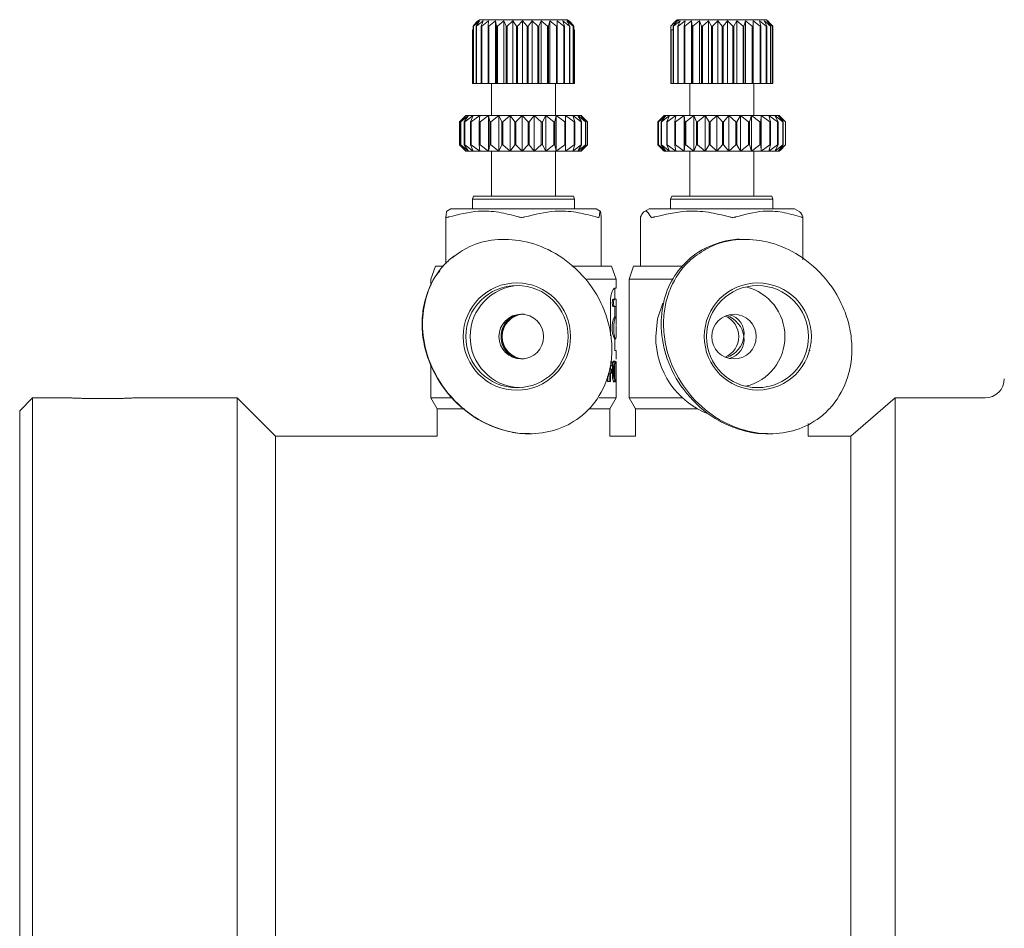
# Model space of a CAD drawing. Units: millimetres. Extents: x 0 to 512, y -1 to 558.
# Drawn here: x 218 to 249, y 232 to 260 of the extents above; entities that cross this region are included whole.
import ezdxf

# ---------------------------------------------------------------- set-up
doc = ezdxf.new("R2010")
doc.units = ezdxf.units.MM

msp = doc.modelspace()

# ---------------------------------------------------------------- linework, layer by layer
at = {"color": 7, "linetype": 'Continuous', "lineweight": 15}
for p, q in [((232.735137, 259.966632), (232.546487, 259.80794)), ((232.633559, 259.80794), (232.735137, 259.966632)), ((232.851415, 259.966632), (232.645769, 259.80794)), ((232.734464, 260.00794), (232.665252, 259.94794)), ((232.734464, 260.00794), (235.485046, 260.00794)), ((232.791279, 259.80794), (232.851415, 259.966632)), ((233.022947, 259.966632), (232.809292, 259.80794)), ((233.006882, 259.80794), (233.022947, 259.966632)), ((233.242235, 259.966632), (233.029909, 259.80794)), ((233.270942, 259.80794), (233.242235, 259.966632)), ((233.242235, 258.00794), (233.242235, 259.966632)), ((233.499696, 259.966632), (233.297978, 259.80794)), ((233.571921, 259.80794), (233.499696, 259.966632)), ((233.499696, 258.00794), (233.499696, 259.966632)), ((233.784078, 259.966632), (233.601784, 259.80794)), ((233.896664, 259.80794), (233.784078, 259.966632)), ((233.784078, 258.00794), (233.784078, 259.966632)), ((234.08295, 259.966632), (233.928048, 259.80794)), ((234.230978, 259.80794), (234.08295, 259.966632)), ((234.08295, 258.00794), (234.08295, 259.966632)), ((234.383253, 259.966632), (234.262512, 259.80794)), ((234.560251, 259.80794), (234.383253, 259.966632)), ((234.383253, 258.00794), (234.383253, 259.966632)), ((234.671859, 259.966632), (234.590557, 259.80794)), ((234.870093, 259.80794), (234.671859, 259.966632)), ((234.671859, 258.00794), (234.671859, 259.966632)), ((234.936157, 259.966632), (234.897847, 259.80794)), ((235.146963, 259.80794), (234.936157, 259.966632)), ((234.936157, 258.00794), (234.936157, 259.966632)), ((235.37876, 259.80794), (235.164595, 259.966632)), ((235.164595, 259.966632), (235.170951, 259.80794)), ((235.555353, 259.80794), (235.34719, 259.966632)), ((235.34719, 259.966632), (235.397934, 259.80794)), ((235.669024, 259.80794), (235.47596, 259.966632)), ((235.47596, 259.966632), (235.568875, 259.80794)), ((235.55698, 259.94794), (235.485046, 260.00794)), ((235.485046, 260.00794), (235.496845, 260.00794)), ((235.496845, 260.00794), (235.566057, 259.94794)), ((239.011414, 259.966632), (238.809835, 259.80794)), ((238.855758, 259.94794), (238.918285, 260.00794)), ((238.983369, 260.00794), (238.905823, 259.94794)), ((238.918285, 260.00794), (238.983369, 260.00794)), ((238.938802, 259.80794), (239.011414, 259.966632)), ((239.167459, 259.966632), (238.955188, 259.80794)), ((238.983369, 260.00794), (241.713024, 260.00794)), ((239.138344, 259.80794), (239.167459, 259.966632)), ((239.373686, 259.966632), (239.16, 259.80794)), ((239.38934, 259.80794), (239.373686, 259.966632)), ((239.373686, 258.00794), (239.373686, 259.966632)), ((239.621081, 259.966632), (239.415319, 259.80794)), ((239.680821, 259.80794), (239.621081, 259.966632)), ((239.621081, 258.00794), (239.621081, 259.966632)), ((239.898832, 259.966632), (239.709987, 259.80794)), ((240.000047, 259.80794), (239.898832, 259.966632)), ((239.898832, 258.00794), (239.898832, 259.966632)), ((240.1948, 259.966632), (240.031126, 259.80794)), ((240.333067, 259.80794), (240.1948, 259.966632)), ((240.1948, 258.00794), (240.1948, 259.966632)), ((240.49605, 259.966632), (240.3647, 259.80794)), ((240.665325, 259.80794), (240.49605, 259.966632)), ((240.49605, 258.00794), (240.49605, 259.966632)), ((240.789416, 259.966632), (240.696131, 259.80794)), ((240.982301, 259.80794), (240.789416, 259.966632)), ((240.789416, 258.00794), (240.789416, 259.966632)), ((241.062077, 259.966632), (241.010933, 259.80794)), ((241.270142, 259.80794), (241.062077, 259.966632)), ((241.062077, 258.00794), (241.062077, 259.966632)), ((241.302115, 259.966632), (241.295348, 259.80794)), ((241.516267, 259.80794), (241.302115, 259.966632)), ((241.302115, 258.00794), (241.302115, 259.966632)), ((241.709919, 259.80794), (241.49904, 259.966632)), ((241.49904, 259.966632), (241.536946, 259.80794)), ((241.842635, 259.80794), (241.644246, 259.966632)), ((241.644246, 259.966632), (241.725167, 259.80794)), ((241.775551, 259.94794), (241.713024, 260.00794)), ((241.908615, 259.80794), (241.731385, 259.966632)), ((241.731385, 259.966632), (241.851786, 259.80794)), ((232.515786, 258.00794), (232.515786, 259.68794)), ((232.540613, 259.68794), (232.515786, 259.68794)), ((232.540613, 259.80794), (232.638127, 259.921059)), ((232.546487, 259.80794), (232.540613, 259.80794)), ((232.540613, 258.00794), (232.540613, 259.80794)), ((232.546487, 258.00794), (232.546487, 259.80794)), ((232.645769, 259.80794), (232.633559, 259.80794)), ((232.633559, 258.00794), (232.633559, 259.80794)), ((232.638127, 259.921059), (232.665252, 259.94794)), ((232.645769, 258.00794), (232.645769, 259.80794)), ((232.809292, 259.80794), (232.791279, 259.80794)), ((232.791279, 258.00794), (232.791279, 259.80794)), ((232.809292, 258.00794), (232.809292, 259.80794)), ((233.029909, 259.80794), (233.006882, 259.80794)), ((233.006882, 258.00794), (233.006882, 259.80794)), ((233.029909, 258.00794), (233.029909, 259.80794)), ((233.297978, 259.80794), (233.270942, 259.80794)), ((233.270942, 258.00794), (233.270942, 259.80794)), ((233.297978, 258.00794), (233.297978, 259.80794)), ((233.601784, 259.80794), (233.571921, 259.80794)), ((233.571921, 258.00794), (233.571921, 259.80794)), ((233.601784, 258.00794), (233.601784, 259.80794)), ((233.928048, 259.80794), (233.896664, 259.80794)), ((233.896664, 258.00794), (233.896664, 259.80794)), ((233.928048, 258.00794), (233.928048, 259.80794)), ((234.262512, 259.80794), (234.230978, 259.80794)), ((234.230978, 258.00794), (234.230978, 259.80794)), ((234.262512, 258.00794), (234.262512, 259.80794)), ((234.590557, 259.80794), (234.560251, 259.80794)), ((234.560251, 258.00794), (234.560251, 259.80794)), ((234.590557, 258.00794), (234.590557, 259.80794)), ((234.897847, 259.80794), (234.870093, 259.80794)), ((234.870093, 258.00794), (234.870093, 259.80794)), ((234.897847, 258.00794), (234.897847, 259.80794)), ((235.170951, 259.80794), (235.146963, 259.80794)), ((235.146963, 258.00794), (235.146963, 259.80794)), ((235.170951, 258.00794), (235.170951, 259.80794)), ((235.397934, 259.80794), (235.37876, 259.80794)), ((235.37876, 258.00794), (235.37876, 259.80794)), ((235.397934, 258.00794), (235.397934, 259.80794)), ((235.568875, 259.80794), (235.555353, 259.80794)), ((235.555353, 258.00794), (235.555353, 259.80794)), ((235.55698, 259.94794), (235.584105, 259.921059)), ((235.566057, 259.94794), (235.55698, 259.94794)), ((235.593181, 259.921059), (235.566057, 259.94794)), ((235.568875, 258.00794), (235.568875, 259.80794)), ((235.584105, 259.921059), (235.676303, 259.80794)), ((235.593181, 259.921059), (235.593181, 259.909923)), ((235.690696, 259.80794), (235.593181, 259.921059)), ((235.676303, 259.80794), (235.669024, 259.80794)), ((235.669024, 258.00794), (235.669024, 259.80794)), ((235.676303, 258.00794), (235.676303, 259.80794)), ((235.714805, 259.68794), (235.676303, 259.68794)), ((235.690696, 259.68794), (235.690696, 259.80794)), ((235.714805, 258.00794), (235.714805, 259.68794)), ((235.715523, 259.68794), (235.714805, 259.68794)), ((235.715523, 258.00794), (235.715523, 259.68794)), ((238.82884, 259.921059), (238.72004, 259.80794)), ((238.72004, 258.00794), (238.72004, 259.80794)), ((238.726334, 258.00794), (238.726334, 259.68794)), ((238.730294, 259.68794), (238.726334, 259.68794)), ((238.730294, 258.00794), (238.730294, 259.68794)), ((238.799435, 259.68794), (238.730294, 259.68794)), ((238.799435, 259.80794), (238.878904, 259.921059)), ((238.809835, 259.80794), (238.799435, 259.80794)), ((238.799435, 258.00794), (238.799435, 259.80794)), ((238.809835, 258.00794), (238.809835, 259.80794)), ((238.855758, 259.94794), (238.82884, 259.921059)), ((238.82884, 259.849796), (238.82884, 259.921059)), ((238.905823, 259.94794), (238.855758, 259.94794)), ((238.878904, 259.921059), (238.905823, 259.94794)), ((238.955188, 259.80794), (238.938802, 259.80794)), ((238.938802, 258.00794), (238.938802, 259.80794)), ((238.955188, 258.00794), (238.955188, 259.80794)), ((239.16, 259.80794), (239.138344, 259.80794)), ((239.138344, 258.00794), (239.138344, 259.80794)), ((239.16, 258.00794), (239.16, 259.80794)), ((239.415319, 259.80794), (239.38934, 259.80794)), ((239.38934, 258.00794), (239.38934, 259.80794)), ((239.415319, 258.00794), (239.415319, 259.80794)), ((239.709987, 259.80794), (239.680821, 259.80794)), ((239.680821, 258.00794), (239.680821, 259.80794)), ((239.709987, 258.00794), (239.709987, 259.80794)), ((240.031126, 259.80794), (240.000047, 259.80794)), ((240.000047, 258.00794), (240.000047, 259.80794)), ((240.031126, 258.00794), (240.031126, 259.80794)), ((240.3647, 259.80794), (240.333067, 259.80794)), ((240.333067, 258.00794), (240.333067, 259.80794)), ((240.3647, 258.00794), (240.3647, 259.80794)), ((240.696131, 259.80794), (240.665325, 259.80794)), ((240.665325, 258.00794), (240.665325, 259.80794)), ((240.696131, 258.00794), (240.696131, 259.80794)), ((241.010933, 259.80794), (240.982301, 259.80794)), ((240.982301, 258.00794), (240.982301, 259.80794)), ((241.010933, 258.00794), (241.010933, 259.80794)), ((241.295348, 259.80794), (241.270142, 259.80794)), ((241.270142, 258.00794), (241.270142, 259.80794)), ((241.295348, 258.00794), (241.295348, 259.80794)), ((241.536946, 259.80794), (241.516267, 259.80794)), ((241.516267, 258.00794), (241.516267, 259.80794)), ((241.536946, 258.00794), (241.536946, 259.80794)), ((241.725167, 259.80794), (241.709919, 259.80794)), ((241.709919, 258.00794), (241.709919, 259.80794)), ((241.725167, 258.00794), (241.725167, 259.80794)), ((241.775551, 259.94794), (241.802469, 259.921059)), ((241.802469, 259.921059), (241.911268, 259.80794)), ((241.851786, 259.80794), (241.842635, 259.80794)), ((241.842635, 258.00794), (241.842635, 259.80794)), ((241.851786, 258.00794), (241.851786, 259.80794)), ((241.911268, 259.80794), (241.908615, 259.80794)), ((241.908615, 258.00794), (241.908615, 259.80794)), ((241.911268, 258.00794), (241.911268, 259.80794)), ((232.540613, 258.00794), (232.515786, 258.00794)), ((232.540613, 258.00794), (232.546487, 258.00794)), ((232.633559, 258.00794), (232.546487, 258.00794)), ((232.633559, 258.00794), (232.645769, 258.00794)), ((232.791279, 258.00794), (232.645769, 258.00794)), ((232.791279, 258.00794), (232.809292, 258.00794)), ((233.006882, 258.00794), (232.809292, 258.00794)), ((233.006882, 258.00794), (233.029909, 258.00794)), ((233.242235, 258.00794), (233.029909, 258.00794)), ((233.115654, 258.00794), (233.115654, 257.00794)), ((233.270942, 258.00794), (233.242235, 258.00794)), ((233.270942, 258.00794), (233.297978, 258.00794)), ((233.499696, 258.00794), (233.297978, 258.00794)), ((233.571921, 258.00794), (233.499696, 258.00794)), ((233.571921, 258.00794), (233.601784, 258.00794)), ((233.784078, 258.00794), (233.601784, 258.00794)), ((233.896664, 258.00794), (233.784078, 258.00794)), ((233.896664, 258.00794), (233.928048, 258.00794)), ((234.08295, 258.00794), (233.928048, 258.00794)), ((234.230978, 258.00794), (234.08295, 258.00794)), ((234.230978, 258.00794), (234.262512, 258.00794)), ((234.383253, 258.00794), (234.262512, 258.00794)), ((234.560251, 258.00794), (234.383253, 258.00794)), ((234.560251, 258.00794), (234.590557, 258.00794)), ((234.671859, 258.00794), (234.590557, 258.00794)), ((234.870093, 258.00794), (234.671859, 258.00794)), ((234.870093, 258.00794), (234.897847, 258.00794)), ((234.936157, 258.00794), (234.897847, 258.00794)), ((235.146963, 258.00794), (234.936157, 258.00794)), ((235.115654, 257.00794), (235.115654, 258.00794)), ((235.146963, 258.00794), (235.170951, 258.00794)), ((235.37876, 258.00794), (235.170951, 258.00794)), ((235.37876, 258.00794), (235.397934, 258.00794)), ((235.555353, 258.00794), (235.397934, 258.00794)), ((235.555353, 258.00794), (235.568875, 258.00794)), ((235.669024, 258.00794), (235.568875, 258.00794)), ((235.669024, 258.00794), (235.676303, 258.00794)), ((235.714805, 258.00794), (235.676303, 258.00794)), ((235.714805, 258.00794), (235.715523, 258.00794)), ((238.726334, 258.00794), (238.72004, 258.00794)), ((238.726334, 258.00794), (238.730294, 258.00794)), ((238.799435, 258.00794), (238.730294, 258.00794)), ((238.799435, 258.00794), (238.809835, 258.00794)), ((238.938802, 258.00794), (238.809835, 258.00794)), ((238.938802, 258.00794), (238.955188, 258.00794)), ((239.138344, 258.00794), (238.955188, 258.00794)), ((239.138344, 258.00794), (239.16, 258.00794)), ((239.373686, 258.00794), (239.16, 258.00794)), ((239.315654, 258.00794), (239.315654, 257.00794)), ((239.38934, 258.00794), (239.373686, 258.00794)), ((239.38934, 258.00794), (239.415319, 258.00794)), ((239.621081, 258.00794), (239.415319, 258.00794)), ((239.680821, 258.00794), (239.621081, 258.00794)), ((239.680821, 258.00794), (239.709987, 258.00794)), ((239.898832, 258.00794), (239.709987, 258.00794)), ((240.000047, 258.00794), (239.898832, 258.00794)), ((240.000047, 258.00794), (240.031126, 258.00794)), ((240.1948, 258.00794), (240.031126, 258.00794)), ((240.333067, 258.00794), (240.1948, 258.00794)), ((240.333067, 258.00794), (240.3647, 258.00794)), ((240.49605, 258.00794), (240.3647, 258.00794)), ((240.665325, 258.00794), (240.49605, 258.00794)), ((240.665325, 258.00794), (240.696131, 258.00794)), ((240.789416, 258.00794), (240.696131, 258.00794)), ((240.982301, 258.00794), (240.789416, 258.00794)), ((240.982301, 258.00794), (241.010933, 258.00794)), ((241.062077, 258.00794), (241.010933, 258.00794)), ((241.270142, 258.00794), (241.062077, 258.00794)), ((241.270142, 258.00794), (241.295348, 258.00794)), ((241.302115, 258.00794), (241.295348, 258.00794)), ((241.516267, 258.00794), (241.302115, 258.00794)), ((241.315654, 257.00794), (241.315654, 258.00794)), ((241.516267, 258.00794), (241.536946, 258.00794)), ((241.709919, 258.00794), (241.536946, 258.00794)), ((241.709919, 258.00794), (241.725167, 258.00794)), ((241.842635, 258.00794), (241.725167, 258.00794)), ((241.842635, 258.00794), (241.851786, 258.00794)), ((241.908615, 258.00794), (241.851786, 258.00794)), ((241.908615, 258.00794), (241.911268, 258.00794)), ((232.321707, 257.00794), (232.115838, 256.80794)), ((232.147116, 256.80794), (232.321707, 257.00794)), ((232.315654, 257.00794), (232.147232, 256.839517)), ((232.391572, 257.00794), (232.153903, 256.80794)), ((232.2636, 256.80794), (232.391572, 257.00794)), ((232.536789, 257.00794), (232.277706, 256.80794)), ((232.315654, 257.00794), (232.321707, 257.00794)), ((232.321707, 257.00794), (232.391572, 257.00794)), ((232.391572, 257.00794), (232.536789, 257.00794)), ((232.461027, 256.80794), (232.536789, 257.00794)), ((232.751009, 257.00794), (232.481836, 256.80794)), ((232.536789, 257.00794), (232.751009, 257.00794)), ((232.730769, 256.80794), (232.751009, 257.00794)), ((232.751009, 257.00794), (233.024871, 257.00794)), ((233.024871, 257.00794), (232.757372, 256.80794)), ((233.061037, 256.80794), (233.024871, 257.00794)), ((233.024871, 257.00794), (233.346405, 257.00794)), ((233.024871, 255.88794), (233.024871, 257.00794)), ((233.346405, 257.00794), (233.092271, 256.80794)), ((233.346405, 257.00794), (233.701559, 257.00794)), ((233.437397, 256.80794), (233.346405, 257.00794)), ((233.346405, 255.88794), (233.346405, 257.00794)), ((233.701559, 257.00794), (233.471897, 256.80794)), ((233.701559, 257.00794), (234.074812, 257.00794)), ((233.843401, 256.80794), (233.701559, 257.00794)), ((233.701559, 255.88794), (233.701559, 257.00794)), ((234.074812, 257.00794), (233.879659, 256.80794)), ((234.074812, 257.00794), (234.449849, 257.00794)), ((234.261303, 256.80794), (234.074812, 257.00794)), ((234.074812, 255.88794), (234.074812, 257.00794)), ((234.449849, 257.00794), (234.297734, 256.80794)), ((234.449849, 255.88794), (234.449849, 257.00794)), ((234.449849, 257.00794), (234.81028, 257.00794)), ((234.672839, 256.80794), (234.449849, 257.00794)), ((234.81028, 257.00794), (234.707852, 256.80794)), ((234.81028, 255.88794), (234.81028, 257.00794)), ((235.060024, 256.80794), (234.81028, 257.00794)), ((234.81028, 257.00794), (235.140353, 257.00794)), ((235.140353, 257.00794), (235.092088, 256.80794)), ((235.140353, 255.88794), (235.140353, 257.00794)), ((235.405935, 256.80794), (235.140353, 257.00794)), ((235.140353, 257.00794), (235.425642, 257.00794)), ((235.425642, 257.00794), (235.433649, 256.80794)), ((235.695455, 256.80794), (235.425642, 257.00794)), ((235.425642, 257.00794), (235.653677, 257.00794)), ((235.653677, 257.00794), (235.717607, 256.80794)), ((235.91593, 256.80794), (235.653677, 257.00794)), ((235.653677, 257.00794), (235.814494, 257.00794)), ((235.814494, 257.00794), (235.931552, 256.80794)), ((236.057725, 256.80794), (235.814494, 257.00794)), ((235.814494, 257.00794), (235.901064, 257.00794)), ((235.901064, 257.00794), (236.066134, 256.80794)), ((236.114641, 256.80794), (235.901064, 257.00794)), ((235.901064, 257.00794), (235.915654, 257.00794)), ((236.084077, 256.839517), (235.915654, 257.00794)), ((238.516043, 257.00794), (238.321248, 256.80794)), ((238.329177, 256.80794), (238.516043, 257.00794)), ((238.563141, 257.00794), (238.333752, 256.80794)), ((238.420859, 256.80794), (238.563141, 257.00794)), ((238.686833, 257.00794), (238.432874, 256.80794)), ((238.515654, 257.00794), (238.476378, 256.968663)), ((238.515654, 257.00794), (238.516043, 257.00794)), ((238.516043, 257.00794), (238.563141, 257.00794)), ((238.563141, 257.00794), (238.686833, 257.00794)), ((238.595353, 256.80794), (238.686833, 257.00794)), ((238.881712, 257.00794), (238.614283, 256.80794)), ((238.686833, 257.00794), (238.881712, 257.00794)), ((238.845032, 256.80794), (238.881712, 257.00794)), ((239.139261, 257.00794), (238.87005, 256.80794)), ((238.881712, 257.00794), (239.139261, 257.00794)), ((239.158984, 256.80794), (239.139261, 257.00794)), ((239.139261, 257.00794), (239.448225, 257.00794)), ((239.139261, 255.88794), (239.139261, 257.00794)), ((239.448225, 257.00794), (239.188997, 256.80794)), ((239.523488, 256.80794), (239.448225, 257.00794)), ((239.448225, 257.00794), (239.795099, 257.00794)), ((239.448225, 255.88794), (239.448225, 257.00794)), ((239.795099, 257.00794), (239.557184, 256.80794)), ((239.922614, 256.80794), (239.795099, 257.00794)), ((239.795099, 257.00794), (240.164724, 257.00794)), ((239.795099, 255.88794), (239.795099, 257.00794)), ((240.164724, 257.00794), (239.95852, 256.80794)), ((240.164724, 257.00794), (240.540945, 257.00794)), ((240.338918, 256.80794), (240.164724, 257.00794)), ((240.164724, 255.88794), (240.164724, 257.00794)), ((240.540945, 257.00794), (240.375464, 256.80794)), ((240.540945, 255.88794), (240.540945, 257.00794)), ((240.754205, 256.80794), (240.540945, 257.00794)), ((240.540945, 257.00794), (240.90732, 257.00794)), ((240.90732, 257.00794), (240.789795, 256.80794)), ((240.90732, 255.88794), (240.90732, 257.00794)), ((241.150325, 256.80794), (240.90732, 257.00794)), ((240.90732, 257.00794), (241.247836, 257.00794)), ((241.247836, 257.00794), (241.183403, 256.80794)), ((241.247836, 255.88794), (241.247836, 257.00794)), ((241.509966, 256.80794), (241.247836, 257.00794)), ((241.247836, 257.00794), (241.547612, 257.00794)), ((241.547612, 257.00794), (241.539086, 256.80794)), ((241.547612, 255.88794), (241.547612, 257.00794)), ((241.81741, 256.80794), (241.547612, 257.00794)), ((241.547612, 257.00794), (241.793545, 257.00794)), ((241.793545, 257.00794), (241.8413, 256.80794)), ((242.05922, 256.80794), (241.793545, 257.00794)), ((241.793545, 257.00794), (241.974887, 257.00794)), ((241.974887, 257.00794), (242.076835, 256.80794)), ((242.224828, 256.80794), (241.974887, 257.00794)), ((241.974887, 257.00794), (242.083713, 257.00794)), ((242.083713, 257.00794), (242.235399, 256.80794)), ((242.306995, 256.80794), (242.083713, 257.00794)), ((242.083713, 257.00794), (242.115654, 257.00794)), ((242.154931, 256.968663), (242.115654, 257.00794)), ((242.154216, 256.967949), (242.31006, 256.80794)), ((232.115838, 256.08794), (232.115838, 256.80794)), ((232.153903, 256.80794), (232.147116, 256.80794)), ((232.147116, 256.08794), (232.147116, 256.80794)), ((232.153903, 256.08794), (232.153903, 256.80794)), ((232.277706, 256.80794), (232.2636, 256.80794)), ((232.2636, 256.08794), (232.2636, 256.80794)), ((232.277706, 256.08794), (232.277706, 256.80794)), ((232.481836, 256.80794), (232.461027, 256.80794)), ((232.461027, 256.08794), (232.461027, 256.80794)), ((232.481836, 256.08794), (232.481836, 256.80794)), ((232.757372, 256.80794), (232.730769, 256.80794)), ((232.730769, 256.08794), (232.730769, 256.80794)), ((232.757372, 256.08794), (232.757372, 256.80794)), ((233.092271, 256.80794), (233.061037, 256.80794)), ((233.061037, 256.08794), (233.061037, 256.80794)), ((233.092271, 256.08794), (233.092271, 256.80794)), ((233.471897, 256.80794), (233.437397, 256.80794)), ((233.437397, 256.08794), (233.437397, 256.80794)), ((233.471897, 256.08794), (233.471897, 256.80794)), ((233.879659, 256.80794), (233.843401, 256.80794)), ((233.843401, 256.08794), (233.843401, 256.80794)), ((233.879659, 256.08794), (233.879659, 256.80794)), ((234.297734, 256.80794), (234.261303, 256.80794)), ((234.261303, 256.08794), (234.261303, 256.80794)), ((234.297734, 256.08794), (234.297734, 256.80794)), ((234.707852, 256.80794), (234.672839, 256.80794)), ((234.672839, 256.08794), (234.672839, 256.80794)), ((234.707852, 256.08794), (234.707852, 256.80794)), ((235.092088, 256.80794), (235.060024, 256.80794)), ((235.060024, 256.08794), (235.060024, 256.80794)), ((235.092088, 256.08794), (235.092088, 256.80794)), ((235.433649, 256.80794), (235.405935, 256.80794)), ((235.405935, 256.08794), (235.405935, 256.80794)), ((235.433649, 256.08794), (235.433649, 256.80794)), ((235.717607, 256.80794), (235.695455, 256.80794)), ((235.695455, 256.08794), (235.695455, 256.80794)), ((235.717607, 256.08794), (235.717607, 256.80794)), ((235.931552, 256.80794), (235.91593, 256.80794)), ((235.91593, 256.08794), (235.91593, 256.80794)), ((235.931552, 256.08794), (235.931552, 256.80794)), ((236.066134, 256.80794), (236.057725, 256.80794)), ((236.057725, 256.08794), (236.057725, 256.80794)), ((236.066134, 256.08794), (236.066134, 256.80794)), ((236.08353, 256.83897), (236.115471, 256.80794)), ((236.115471, 256.80794), (236.114641, 256.80794)), ((236.114641, 256.08794), (236.114641, 256.80794)), ((236.115471, 256.08794), (236.115471, 256.80794)), ((238.321248, 256.08794), (238.321248, 256.80794)), ((238.333752, 256.80794), (238.329177, 256.80794)), ((238.329177, 256.08794), (238.329177, 256.80794)), ((238.333752, 256.08794), (238.333752, 256.80794)), ((238.432874, 256.80794), (238.420859, 256.80794)), ((238.420859, 256.08794), (238.420859, 256.80794)), ((238.432874, 256.08794), (238.432874, 256.80794)), ((238.614283, 256.80794), (238.595353, 256.80794)), ((238.595353, 256.08794), (238.595353, 256.80794)), ((238.614283, 256.08794), (238.614283, 256.80794)), ((238.87005, 256.80794), (238.845032, 256.80794)), ((238.845032, 256.08794), (238.845032, 256.80794)), ((238.87005, 256.08794), (238.87005, 256.80794)), ((239.188997, 256.80794), (239.158984, 256.80794)), ((239.158984, 256.08794), (239.158984, 256.80794)), ((239.188997, 256.08794), (239.188997, 256.80794)), ((239.557184, 256.80794), (239.523488, 256.80794)), ((239.523488, 256.08794), (239.523488, 256.80794)), ((239.557184, 256.08794), (239.557184, 256.80794)), ((239.95852, 256.80794), (239.922614, 256.80794)), ((239.922614, 256.08794), (239.922614, 256.80794)), ((239.95852, 256.08794), (239.95852, 256.80794)), ((240.375464, 256.80794), (240.338918, 256.80794)), ((240.338918, 256.08794), (240.338918, 256.80794)), ((240.375464, 256.08794), (240.375464, 256.80794)), ((240.754205, 256.08794), (240.754205, 256.80794)), ((240.789795, 256.80794), (240.754205, 256.80794)), ((240.789795, 256.08794), (240.789795, 256.80794)), ((241.183403, 256.80794), (241.150325, 256.80794)), ((241.150325, 256.08794), (241.150325, 256.80794)), ((241.183403, 256.08794), (241.183403, 256.80794)), ((241.509966, 256.08794), (241.509966, 256.80794)), ((241.539086, 256.80794), (241.509966, 256.80794)), ((241.539086, 256.08794), (241.539086, 256.80794)), ((241.81741, 256.08794), (241.81741, 256.80794)), ((241.8413, 256.80794), (241.81741, 256.80794)), ((241.8413, 256.08794), (241.8413, 256.80794)), ((242.05922, 256.08794), (242.05922, 256.80794)), ((242.076835, 256.80794), (242.05922, 256.80794)), ((242.076835, 256.08794), (242.076835, 256.80794)), ((242.224828, 256.08794), (242.224828, 256.80794)), ((242.235399, 256.80794), (242.224828, 256.80794)), ((242.235399, 256.08794), (242.235399, 256.80794)), ((242.306995, 256.08794), (242.306995, 256.80794)), ((242.31006, 256.80794), (242.306995, 256.80794)), ((242.31006, 256.08794), (242.31006, 256.80794)), ((232.115838, 256.08794), (232.321707, 255.88794)), ((232.147116, 256.08794), (232.153903, 256.08794)), ((232.321707, 255.88794), (232.147116, 256.08794)), ((232.147232, 256.056362), (232.315654, 255.88794)), ((232.153903, 256.08794), (232.391572, 255.88794)), ((232.2636, 256.08794), (232.277706, 256.08794)), ((232.391572, 255.88794), (232.2636, 256.08794)), ((232.277706, 256.08794), (232.536789, 255.88794)), ((232.461027, 256.08794), (232.481836, 256.08794)), ((232.536789, 255.88794), (232.461027, 256.08794)), ((232.481836, 256.08794), (232.751009, 255.88794)), ((232.730769, 256.08794), (232.757372, 256.08794)), ((232.751009, 255.88794), (232.730769, 256.08794)), ((232.757372, 256.08794), (233.024871, 255.88794)), ((233.024871, 255.88794), (233.061037, 256.08794)), ((233.061037, 256.08794), (233.092271, 256.08794)), ((233.092271, 256.08794), (233.346405, 255.88794)), ((233.346405, 255.88794), (233.437397, 256.08794)), ((233.437397, 256.08794), (233.471897, 256.08794)), ((233.471897, 256.08794), (233.701559, 255.88794)), ((233.701559, 255.88794), (233.843401, 256.08794)), ((233.843401, 256.08794), (233.879659, 256.08794)), ((233.879659, 256.08794), (234.074812, 255.88794)), ((234.074812, 255.88794), (234.261303, 256.08794)), ((234.261303, 256.08794), (234.297734, 256.08794)), ((234.297734, 256.08794), (234.449849, 255.88794)), ((234.449849, 255.88794), (234.672839, 256.08794)), ((234.672839, 256.08794), (234.707852, 256.08794)), ((234.707852, 256.08794), (234.81028, 255.88794)), ((234.81028, 255.88794), (235.060024, 256.08794)), ((235.060024, 256.08794), (235.092088, 256.08794)), ((235.092088, 256.08794), (235.140353, 255.88794)), ((235.140353, 255.88794), (235.405935, 256.08794)), ((235.405935, 256.08794), (235.433649, 256.08794)), ((235.433649, 256.08794), (235.425642, 255.88794)), ((235.425642, 255.88794), (235.695455, 256.08794)), ((235.717607, 256.08794), (235.653677, 255.88794)), ((235.653677, 255.88794), (235.91593, 256.08794)), ((235.695455, 256.08794), (235.717607, 256.08794)), ((235.931552, 256.08794), (235.814494, 255.88794)), ((235.814494, 255.88794), (236.057725, 256.08794)), ((236.066134, 256.08794), (235.901064, 255.88794)), ((235.901064, 255.88794), (236.114641, 256.08794)), ((235.915654, 255.88794), (236.084077, 256.056362)), ((235.91593, 256.08794), (235.931552, 256.08794)), ((236.057725, 256.08794), (236.066134, 256.08794)), ((236.115471, 256.08794), (236.08353, 256.056909)), ((236.114641, 256.08794), (236.115471, 256.08794)), ((238.321248, 256.08794), (238.516043, 255.88794)), ((238.329177, 256.08794), (238.333752, 256.08794)), ((238.516043, 255.88794), (238.329177, 256.08794)), ((238.333752, 256.08794), (238.563141, 255.88794)), ((238.420859, 256.08794), (238.432874, 256.08794)), ((238.563141, 255.88794), (238.420859, 256.08794)), ((238.432874, 256.08794), (238.686833, 255.88794)), ((238.595353, 256.08794), (238.614283, 256.08794)), ((238.686833, 255.88794), (238.595353, 256.08794)), ((238.614283, 256.08794), (238.881712, 255.88794)), ((238.845032, 256.08794), (238.87005, 256.08794)), ((238.881712, 255.88794), (238.845032, 256.08794)), ((238.87005, 256.08794), (239.139261, 255.88794)), ((239.139261, 255.88794), (239.158984, 256.08794)), ((239.158984, 256.08794), (239.188997, 256.08794)), ((239.188997, 256.08794), (239.448225, 255.88794)), ((239.448225, 255.88794), (239.523488, 256.08794)), ((239.523488, 256.08794), (239.557184, 256.08794)), ((239.557184, 256.08794), (239.795099, 255.88794)), ((239.795099, 255.88794), (239.922614, 256.08794)), ((239.922614, 256.08794), (239.95852, 256.08794)), ((239.95852, 256.08794), (240.164724, 255.88794)), ((240.164724, 255.88794), (240.338918, 256.08794)), ((240.338918, 256.08794), (240.375464, 256.08794)), ((240.375464, 256.08794), (240.540945, 255.88794)), ((240.540945, 255.88794), (240.754205, 256.08794)), ((240.754205, 256.08794), (240.789795, 256.08794)), ((240.789795, 256.08794), (240.90732, 255.88794)), ((240.90732, 255.88794), (241.150325, 256.08794)), ((241.150325, 256.08794), (241.183403, 256.08794)), ((241.183403, 256.08794), (241.247836, 255.88794)), ((241.247836, 255.88794), (241.509966, 256.08794)), ((241.509966, 256.08794), (241.539086, 256.08794)), ((241.539086, 256.08794), (241.547612, 255.88794)), ((241.547612, 255.88794), (241.81741, 256.08794)), ((241.8413, 256.08794), (241.793545, 255.88794)), ((241.793545, 255.88794), (242.05922, 256.08794)), ((241.81741, 256.08794), (241.8413, 256.08794)), ((242.076835, 256.08794), (241.974887, 255.88794)), ((241.974887, 255.88794), (242.224828, 256.08794)), ((242.05922, 256.08794), (242.076835, 256.08794)), ((242.235399, 256.08794), (242.083713, 255.88794)), ((242.083713, 255.88794), (242.306995, 256.08794)), ((242.31006, 256.08794), (242.154216, 255.92793)), ((242.224828, 256.08794), (242.235399, 256.08794)), ((242.306995, 256.08794), (242.31006, 256.08794)), ((232.321707, 255.88794), (232.315654, 255.88794)), ((232.391572, 255.88794), (232.321707, 255.88794)), ((232.536789, 255.88794), (232.391572, 255.88794)), ((232.751009, 255.88794), (232.536789, 255.88794)), ((233.024871, 255.88794), (232.751009, 255.88794)), ((233.346405, 255.88794), (233.024871, 255.88794)), ((233.115654, 255.88794), (233.115654, 254.48794)), ((233.701559, 255.88794), (233.346405, 255.88794)), ((234.074812, 255.88794), (233.701559, 255.88794)), ((234.449849, 255.88794), (234.074812, 255.88794)), ((234.81028, 255.88794), (234.449849, 255.88794)), ((235.140353, 255.88794), (234.81028, 255.88794)), ((235.115654, 254.48794), (235.115654, 255.88794)), ((235.425642, 255.88794), (235.140353, 255.88794)), ((235.653677, 255.88794), (235.425642, 255.88794)), ((235.814494, 255.88794), (235.653677, 255.88794)), ((235.901064, 255.88794), (235.814494, 255.88794)), ((235.915654, 255.88794), (235.901064, 255.88794)), ((238.476378, 255.927216), (238.515654, 255.88794)), ((238.516043, 255.88794), (238.515654, 255.88794)), ((238.563141, 255.88794), (238.516043, 255.88794)), ((238.686833, 255.88794), (238.563141, 255.88794)), ((238.881712, 255.88794), (238.686833, 255.88794)), ((239.139261, 255.88794), (238.881712, 255.88794)), ((239.448225, 255.88794), (239.139261, 255.88794)), ((239.315654, 255.88794), (239.315654, 254.48794)), ((239.795099, 255.88794), (239.448225, 255.88794)), ((240.164724, 255.88794), (239.795099, 255.88794)), ((240.540945, 255.88794), (240.164724, 255.88794)), ((240.90732, 255.88794), (240.540945, 255.88794)), ((241.247836, 255.88794), (240.90732, 255.88794)), ((241.547612, 255.88794), (241.247836, 255.88794)), ((241.315654, 254.48794), (241.315654, 255.88794)), ((241.793545, 255.88794), (241.547612, 255.88794)), ((241.974887, 255.88794), (241.793545, 255.88794)), ((242.083713, 255.88794), (241.974887, 255.88794)), ((242.115654, 255.88794), (242.083713, 255.88794)), ((242.115654, 255.88794), (242.154931, 255.927216)), ((232.552051, 254.48794), (232.515654, 254.38794)), ((232.552051, 254.48794), (234.080176, 254.48794)), ((234.080176, 254.48794), (235.679257, 254.48794)), ((235.715654, 254.38794), (235.679257, 254.48794)), ((238.752051, 254.48794), (238.715654, 254.38794)), ((238.752051, 254.48794), (240.511357, 254.48794)), ((240.511357, 254.48794), (241.879257, 254.48794)), ((241.915654, 254.38794), (241.879257, 254.48794)), ((232.515654, 254.38794), (232.515654, 254.08794)), ((234.07935, 254.38794), (232.515654, 254.38794)), ((235.715654, 254.38794), (234.07935, 254.38794)), ((235.715654, 254.08794), (235.715654, 254.38794)), ((238.715654, 254.38794), (238.715654, 254.08794)), ((240.515913, 254.38794), (238.715654, 254.38794)), ((241.915654, 254.38794), (240.515913, 254.38794)), ((241.915654, 254.08794), (241.915654, 254.38794)), ((231.6874, 253.832066), (231.6874, 252.369515)), ((231.841927, 254.08794), (231.715036, 254.014679)), ((231.841927, 254.08794), (234.064063, 254.08794)), ((234.064063, 254.08794), (236.389381, 254.08794)), ((236.516272, 254.014679), (236.389381, 254.08794)), ((236.543909, 252.28794), (236.543909, 253.832066)), ((237.773978, 253.827029), (237.773978, 252.28794)), ((237.774172, 253.827029), (237.775551, 253.832946)), ((238.041927, 254.08794), (237.896632, 254.004053)), ((238.041927, 254.08794), (240.600237, 254.08794)), ((240.600237, 254.08794), (242.589381, 254.08794)), ((242.734677, 254.004053), (242.589381, 254.08794)), ((242.857331, 252.495208), (242.857331, 253.827029)), ((233.537888, 253.131746), (233.524274, 253.131746)), ((241.057885, 253.131746), (240.982788, 253.131746)), ((232.049615, 252.677915), (231.885716, 252.553494)), ((231.361242, 252.28794), (231.215654, 251.88794)), ((231.361242, 252.28794), (231.6105, 252.28794)), ((235.631203, 252.28794), (236.870066, 252.28794)), ((237.015654, 251.88794), (236.870066, 252.28794)), ((237.561242, 252.28794), (237.415654, 251.88794)), ((237.561242, 252.28794), (239.084906, 252.28794)), ((231.215654, 251.88794), (231.215654, 251.68388)), ((237.015654, 251.88794), (236.094923, 251.88794)), ((237.015654, 251.59885), (237.015654, 251.88794)), ((237.415654, 251.88794), (237.415654, 248.16794)), ((238.790184, 251.88794), (237.415654, 251.88794)), ((237.015654, 251.59885), (236.957491, 251.59885)), ((236.975654, 251.26085), (236.975654, 251.59885)), ((236.832287, 251.14385), (236.832287, 250.111887)), ((236.918294, 251.26085), (236.957491, 251.26085)), ((236.918294, 251.02789), (236.957491, 251.02789)), ((237.015654, 251.26085), (236.957491, 251.26085)), ((237.014315, 251.02789), (236.957491, 251.02789)), ((237.015654, 250.972145), (237.015654, 251.26085)), ((236.972858, 250.749281), (236.975597, 250.859228)), ((237.012819, 250.749281), (237.015597, 250.859228)), ((237.015654, 250.44102), (237.015654, 250.972145)), ((236.955814, 250.68989), (236.995537, 250.68989)), ((237.002943, 250.68989), (236.995537, 250.68989)), ((237.015652, 250.422051), (237.015652, 250.35189)), ((236.975654, 249.656887), (236.975654, 250.046487)), ((237.015654, 249.656887), (236.957491, 249.656887)), ((237.015654, 249.377631), (237.015654, 249.656887)), ((243.045014, 249.656887), (243.083187, 249.656887)), ((231.215654, 249.235633), (231.215654, 248.16794)), ((236.848754, 249.306856), (236.848754, 249.169879)), ((236.886979, 249.306856), (236.886979, 249.169879)), ((236.960919, 249.321274), (236.921674, 249.321274)), ((236.921888, 249.205925), (236.961137, 249.205925)), ((237.013828, 248.911583), (237.003869, 249.306856)), ((237.01535, 249.306856), (237.015621, 249.061401)), ((236.798615, 248.939181), (236.798615, 248.686856)), ((236.836139, 248.939181), (236.798615, 248.939181)), ((236.836139, 249.169879), (236.836139, 249.068949)), ((236.886979, 249.169879), (236.836139, 249.169879)), ((236.882698, 249.068949), (236.836139, 249.068949)), ((236.836139, 248.939181), (236.836139, 248.686856)), ((236.882698, 248.939181), (236.836139, 248.939181)), ((236.844532, 249.068949), (236.844532, 248.939181)), ((236.882698, 249.068949), (236.882698, 248.939181)), ((236.897383, 248.944813), (236.897383, 249.048898)), ((236.917471, 249.146336), (236.917471, 248.859203)), ((236.956658, 249.146336), (236.956658, 248.859203)), ((236.966354, 248.863709), (236.966354, 249.146336)), ((237.001129, 249.048898), (237.001129, 248.944813)), ((237.013828, 248.686856), (237.013828, 248.911583)), ((236.741627, 248.686856), (236.741627, 248.842524)), ((236.836139, 248.686856), (236.741627, 248.686856)), ((236.921566, 248.787786), (236.96081, 248.787786)), ((236.960919, 248.672437), (236.921674, 248.672437)), ((237.015654, 248.16794), (237.015654, 248.686856)), ((218.755654, 248.16794), (218.355654, 247.76794)), ((219.958805, 248.16794), (218.755654, 248.16794)), ((218.755654, 248.16794), (218.755654, 226.16794)), ((225.155654, 248.16794), (221.955654, 248.16794)), ((226.355654, 246.96794), (225.155654, 248.16794)), ((225.155654, 226.16794), (225.155654, 248.16794)), ((231.215654, 248.16794), (231.415654, 247.821529)), ((231.215654, 248.16794), (231.86119, 248.16794)), ((236.477295, 248.16794), (237.015654, 248.16794)), ((236.815654, 247.821529), (237.015654, 248.16794)), ((237.415654, 248.16794), (237.615654, 247.821529)), ((237.415654, 248.16794), (239.091889, 248.16794)), ((245.745654, 248.16794), (244.355654, 246.96794)), ((248.555654, 248.16794), (245.745654, 248.16794)), ((245.745654, 226.16794), (245.745654, 248.16794)), ((218.355654, 226.16794), (218.355654, 247.76794)), ((231.415654, 247.821529), (231.415654, 246.96794)), ((232.268698, 247.821529), (231.415654, 247.821529)), ((236.815654, 247.821529), (236.175029, 247.821529)), ((236.815654, 246.96794), (236.815654, 247.821529)), ((237.615654, 247.821529), (237.615654, 246.96794)), ((239.567169, 247.821529), (237.615654, 247.821529)), ((243.015654, 246.96794), (243.015654, 247.363383)), ((234.298607, 247.044133), (234.312221, 247.044133)), ((241.751231, 247.044133), (241.826328, 247.044133)), ((231.415654, 246.96794), (226.355654, 246.96794)), ((226.355654, 226.16794), (226.355654, 246.96794)), ((237.615654, 246.96794), (236.815654, 246.96794)), ((244.355654, 246.96794), (243.015654, 246.96794)), ((244.355654, 226.16794), (244.355654, 246.96794))]:
    msp.add_line(p, q, dxfattribs=at)
at = {"color": 7, "linetype": 'Continuous', "lineweight": 15, "flags": 128}
msp.add_lwpolyline([(238.471937, 251.139108), (238.312025, 250.646863), (238.251716, 250.08794)], dxfattribs=at)
at = {"color": 7, "linetype": 'Continuous', "lineweight": 15}
for centre, radius in [((233.90887, 250.088015), 1.679869), ((233.910679, 250.087868), 1.599895), ((241.445387, 250.09023), 1.676026), ((241.435185, 250.085753), 1.596844), ((234.045198, 250.087894), 0.699935), ((240.700111, 250.086541), 0.698041)]:
    msp.add_circle(centre, radius, dxfattribs=at)
for centre, radius, start, end in [((234.045649, 250.08794), 1.600013, 92.4177987, 267.5822013), ((240.69458, 250.093028), 1.596501, 359.8173863, 76.2468142), ((234.14531, 250.08794), 0.70001, 94.1022919, 265.8977081), ((240.147321, 250.089305), 0.70012, 359.8882193, 66.3387384), ((237.691557, 250.356683), 0.807678, 155.6349286, 204.9863743), ((240.850074, 250.081787), 2.598365, 179.8643373, 249.0520213), ((240.147321, 250.086574), 0.70012, 293.6612616, 0.1117807), ((240.693656, 250.083574), 1.597423, 283.779224, 0.1565755), ((248.555654, 248.76794), 0.6, 270, 0)]:
    msp.add_arc(centre, radius, start, end, dxfattribs=at)
for centre, major_axis, ratio, start_param, end_param in [((234.115654, 250.08794), (0.500559, -0.500559), 0.977561242, 2.367540685, 3.938337012), ((234.115654, 250.08794), (0.500559, 0.500559), 0.977561242, 0.774051968, 2.344848295), ((240.315654, 250.08794), (0.525038, -0.525038), 0.881772559, 0.848143391, 2.073417199), ((240.315654, 250.08794), (0.525038, 0.525038), 0.881772559, 5.435041916, 6.786302182), ((234.115654, 250.08794), (0.500559, 0.500559), 0.977561242, 2.344848295, 3.915644622), ((234.115654, 250.08794), (0.500559, -0.500559), 0.977561242, 3.938337012, 5.509133339), ((240.315654, 250.08794), (0.525038, 0.525038), 0.881772559, 4.209768108, 5.435041916), ((240.315654, 250.08794), (0.525038, -0.525038), 0.881772559, 5.780068433, 7.131328698)]:
    msp.add_ellipse(centre, major_axis=major_axis, ratio=ratio, start_param=start_param, end_param=end_param, dxfattribs=at)
for points, knots in [([(231.687452, 253.832946), (231.693872, 253.904093), (231.70297, 254.004907), (231.712309, 254.001293), (231.715058, 254.00023)], [0, 0, 0, 0, 0.705721914, 1, 1, 1, 1]), ([(231.687452, 253.832946), (231.688711, 253.828353), (231.691232, 253.819153), (231.718251, 253.817398), (231.75185, 253.82344), (231.775693, 253.830602), (231.783496, 253.832946)], [0, 0, 0, 0, 0.29012133, 0.581160658, 0.862923787, 1, 1, 1, 1]), ([(233.954109, 253.832946), (233.75182, 253.88866), (233.342643, 254.001353), (232.604386, 254.042847), (232.089742, 253.911253), (231.783496, 253.832946)], [0, 0, 0, 0, 0.283631781, 0.573714117, 1, 1, 1, 1]), ([(233.954109, 253.832946), (233.972111, 253.828354), (234.008176, 253.819155), (234.070404, 253.817398), (234.119957, 253.823439), (234.145647, 253.830601), (234.154057, 253.832946)], [0, 0, 0, 0, 0.290064734, 0.581107553, 0.862871543, 1, 1, 1, 1]), ([(236.382311, 253.832946), (236.174651, 253.88866), (235.754609, 254.001353), (234.996746, 254.042847), (234.468436, 253.911253), (234.154057, 253.832946)], [0, 0, 0, 0, 0.283631781, 0.573714117, 1, 1, 1, 1]), ([(236.382311, 253.832946), (236.399055, 253.828354), (236.4326, 253.819155), (236.467814, 253.817398), (236.483767, 253.823439), (236.485612, 253.830601), (236.486216, 253.832946)], [0, 0, 0, 0, 0.290064846, 0.581107659, 0.862871647, 1, 1, 1, 1]), ([(236.543857, 253.832946), (236.541727, 253.856994), (236.534488, 253.938698), (236.521712, 254.023205), (236.504345, 254.017383), (236.492641, 253.898311), (236.486216, 253.832946)], [0, 0, 0, 0, 0.113071509, 0.38416117, 0.661934783, 1, 1, 1, 1]), ([(238.093503, 253.832946), (238.058062, 253.898316), (237.994232, 254.016048), (237.89847, 254.023688), (237.827959, 253.940181), (237.787303, 253.856994), (237.775551, 253.832946)], [0, 0, 0, 0, 0.338063888, 0.608856725, 0.886928935, 1, 1, 1, 1]), ([(238.093503, 253.832946), (238.097711, 253.828353), (238.106139, 253.819153), (238.141168, 253.817398), (238.179982, 253.82344), (238.20591, 253.830602), (238.214396, 253.832946)], [0, 0, 0, 0, 0.29012133, 0.581160658, 0.862923787, 1, 1, 1, 1]), ([(240.556072, 253.832946), (240.337842, 253.88866), (239.896418, 254.001353), (239.099979, 254.042847), (238.544777, 253.911253), (238.214396, 253.832946)], [0, 0, 0, 0, 0.283631781, 0.573714117, 1, 1, 1, 1]), ([(240.556072, 253.832946), (240.575197, 253.828354), (240.613511, 253.819155), (240.675757, 253.817398), (240.723262, 253.823439), (240.746795, 253.830601), (240.754499, 253.832946)], [0, 0, 0, 0, 0.290064734, 0.581107553, 0.862871543, 1, 1, 1, 1]), ([(242.778223, 253.832946), (242.589624, 253.88866), (242.208137, 254.001353), (241.519838, 254.042847), (241.040021, 253.911253), (240.754499, 253.832946)], [0, 0, 0, 0, 0.283631781, 0.573714117, 1, 1, 1, 1]), ([(242.734263, 253.996008), (242.739129, 253.995859), (242.780297, 253.994591), (242.820397, 253.908692), (242.855758, 253.832946)], [0, 0, 0, 0, 0.11820203, 1, 1, 1, 1]), ([(242.778223, 253.832946), (242.793142, 253.828354), (242.823029, 253.819155), (242.850251, 253.817398), (242.858941, 253.823439), (242.856543, 253.830601), (242.855758, 253.832946)], [0, 0, 0, 0, 0.290064846, 0.581107659, 0.862871647, 1, 1, 1, 1]), ([(231.872102, 252.553494), (232.049248, 252.67814), (232.452462, 252.961857), (233.227512, 253.158251), (234.123482, 253.117511), (235.052982, 252.779806), (235.928544, 252.1195), (236.491899, 251.317605), (236.778129, 250.559413), (236.88622, 249.967444), (236.881668, 249.372108), (236.7376, 248.66722), (236.406521, 248.055746), (235.863756, 247.516888), (235.23196, 247.157394), (234.371872, 246.999975), (233.456384, 247.117335), (232.531312, 247.536647), (231.690223, 248.282963), (231.189239, 249.143732), (230.973724, 249.928075), (230.924556, 250.518757), (230.98783, 251.097311), (231.197052, 251.758798), (231.528459, 252.253633), (231.820416, 252.508392), (231.872102, 252.553494)], [0, 0, 0, 0, 0.034370475, 0.078233172, 0.124491684, 0.175809785, 0.233568584, 0.2969584, 0.329114432, 0.362336474, 0.392363104, 0.423544748, 0.476483664, 0.500058474, 0.545126499, 0.589977415, 0.637310805, 0.69024945, 0.749675025, 0.814019287, 0.84589826, 0.878886026, 0.907962296, 0.938174767, 0.989054799, 1, 1, 1, 1]), ([(239.418284, 252.553494), (239.594081, 252.67814), (239.994228, 252.961857), (240.763381, 253.158251), (241.652535, 253.117511), (242.574963, 252.779806), (243.443864, 252.1195), (244.002933, 251.317605), (244.286985, 250.559413), (244.394253, 249.967444), (244.389737, 249.372108), (244.246764, 248.66722), (243.918204, 248.055746), (243.379569, 247.516888), (242.75258, 247.157394), (241.899035, 246.999975), (240.990512, 247.117335), (240.072478, 247.536647), (239.237789, 248.282963), (238.740616, 249.143732), (238.526741, 249.928075), (238.477947, 250.518757), (238.540739, 251.097311), (238.748369, 251.758798), (239.077255, 252.253633), (239.36699, 252.508392), (239.418284, 252.553494)], [0, 0, 0, 0, 0.034370475, 0.078233172, 0.124491684, 0.175809785, 0.233568584, 0.2969584, 0.329114432, 0.362336474, 0.392363104, 0.423544748, 0.476483664, 0.500058474, 0.545126499, 0.589977415, 0.637310805, 0.69024945, 0.749675025, 0.814019287, 0.84589826, 0.878886026, 0.907962296, 0.938174767, 0.989054799, 1, 1, 1, 1]), ([(240.982468, 253.127566), (240.966404, 253.128929), (240.763037, 253.146184), (240.242642, 253.055296), (239.699324, 252.835638), (239.396752, 252.59593), (239.343187, 252.553494)], [0, 0, 0, 0, 0.027381209, 0.346654896, 0.88433536, 1, 1, 1, 1]), ([(239.343187, 252.553494), (239.188783, 252.402784), (238.837332, 252.059742), (238.501871, 251.334998), (238.37504, 250.447012), (238.531393, 249.470537), (239.012171, 248.486304), (239.688973, 247.783525), (240.374682, 247.35828), (240.93153, 247.147347), (241.401168, 247.043565), (241.66953, 247.055359), (241.750977, 247.058939)], [0, 0, 0, 0, 0.0847718276, 0.1929554078, 0.3070480593, 0.4336197531, 0.5760768749, 0.7324224189, 0.8117325135, 0.8936718307, 0.9677299367, 1, 1, 1, 1]), ([(231.496145, 252.13341), (231.47933, 252.115657), (231.273318, 251.898148), (231.047095, 251.327746), (230.907347, 250.449234), (231.068591, 249.46983), (231.55188, 248.486528), (232.234191, 247.783495), (232.925112, 247.358286), (233.486238, 247.147346), (233.959475, 247.043565), (234.229895, 247.055359), (234.311966, 247.058939)], [0, 0, 0, 0, 0.010396297, 0.127371359, 0.250735689, 0.387593164, 0.541626988, 0.710677869, 0.796433056, 0.885031129, 0.965107527, 1, 1, 1, 1]), ([(236.957491, 251.59885), (236.944508, 251.592012), (236.91855, 251.57834), (236.874564, 251.473228), (236.839641, 251.322899), (236.834741, 251.203596), (236.832287, 251.14385)], [0, 0, 0, 0, 0.24995368, 0.499739947, 0.749472798, 1, 1, 1, 1]), ([(236.918294, 251.02789), (236.915225, 251.029647), (236.909075, 251.033167), (236.900528, 251.060174), (236.894579, 251.098666), (236.892431, 251.14437), (236.894579, 251.190075), (236.900528, 251.228567), (236.909075, 251.255574), (236.915225, 251.259094), (236.918294, 251.26085)], [0, 0, 0, 0, 0.124196295, 0.248865076, 0.3741987, 0.500000099, 0.625801496, 0.75113512, 0.8758039, 1, 1, 1, 1]), ([(236.957491, 251.02789), (236.95438, 251.02968), (236.948162, 251.033257), (236.939486, 251.060108), (236.933444, 251.098599), (236.931653, 251.136767), (236.932321, 251.167142), (236.934454, 251.196371), (236.939483, 251.22866), (236.948162, 251.255525), (236.954381, 251.259074), (236.957491, 251.26085)], [0, 0, 0, 0, 0.125068687, 0.2499767, 0.37485256, 0.499643737, 0.561659826, 0.625121574, 0.750041972, 0.874959619, 1, 1, 1, 1]), ([(236.975597, 250.859228), (236.975623, 250.866765), (236.975673, 250.881708), (236.975636, 250.909729), (236.975632, 250.938893), (236.975657, 250.967384), (236.975656, 250.992771), (236.975506, 251.012226), (236.975122, 251.025509), (236.974596, 251.027096), (236.974333, 251.02789)], [0, 0, 0, 0, 0.126339096, 0.250495811, 0.376142341, 0.501691357, 0.626926621, 0.751709974, 0.875710945, 1, 1, 1, 1]), ([(236.989203, 251.26085), (236.986793, 251.262639), (236.981973, 251.266216), (236.977574, 251.288022), (236.975374, 251.298926)], [0, 0, 0, 0, 0.499950716, 1, 1, 1, 1]), ([(237.015597, 250.859228), (237.015622, 250.86676), (237.015673, 250.881664), (237.015636, 250.909709), (237.015632, 250.938905), (237.015657, 250.967425), (237.015656, 250.99282), (237.015503, 251.012257), (237.015113, 251.025512), (237.014581, 251.027096), (237.014315, 251.02789)], [0, 0, 0, 0, 0.126306798, 0.249946965, 0.374919798, 0.499892629, 0.624925349, 0.749960495, 0.874678956, 1, 1, 1, 1]), ([(236.963118, 250.68989), (236.965376, 250.692677), (236.9699, 250.698261), (236.971871, 250.732253), (236.972858, 250.749281)], [0, 0, 0, 0, 0.4990484336, 1, 1, 1, 1]), ([(237.002943, 250.68989), (237.005231, 250.692687), (237.009807, 250.698279), (237.011815, 250.732284), (237.012819, 250.749281)], [0, 0, 0, 0, 0.5001420685, 1, 1, 1, 1]), ([(237.015652, 250.35189), (237.015655, 250.318643), (237.015662, 250.252213), (237.015275, 250.161147), (237.013331, 250.086654), (237.008496, 250.034977), (236.999854, 250.010627), (236.987455, 250.015573), (236.972523, 250.049452), (236.957294, 250.109327), (236.944529, 250.190142), (236.936748, 250.284883), (236.935582, 250.385407), (236.941251, 250.482974), (236.952599, 250.569346), (236.967241, 250.636482), (236.982787, 250.681272), (236.991279, 250.687012), (236.995537, 250.68989)], [0, 0, 0, 0, 0.062637118, 0.125153297, 0.187663189, 0.250155573, 0.312609168, 0.375014945, 0.437444354, 0.499916835, 0.56242048, 0.624934959, 0.687443474, 0.749932351, 0.812382304, 0.874792333, 0.937227517, 1, 1, 1, 1]), ([(236.97354, 250.003753), (236.976016, 249.999314), (236.980968, 249.990438), (236.985236, 249.999357), (236.98737, 250.003816)], [0, 0, 0, 0, 0.50006989, 1, 1, 1, 1]), ([(236.897383, 249.048898), (236.897264, 249.086526), (236.897085, 249.142833), (236.901248, 249.218445), (236.911548, 249.261565), (236.923882, 249.292078), (236.941396, 249.316611), (236.953202, 249.319431), (236.960919, 249.321274)], [0, 0, 0, 0, 0.2506508245, 0.3750717234, 0.4997419129, 0.6173303334, 0.7498826364, 1, 1, 1, 1]), ([(236.921888, 249.205925), (236.921317, 249.205696), (236.920441, 249.205343), (236.919407, 249.20248), (236.918748, 249.200108), (236.918367, 249.196799), (236.917994, 249.19108), (236.917505, 249.174123), (236.917486, 249.158371), (236.917471, 249.146336)], [0, 0, 0, 0, 0.121246454, 0.186071298, 0.247535895, 0.28848693, 0.34308361, 0.498059749, 1, 1, 1, 1]), ([(236.921674, 249.321274), (236.928582, 249.319215), (236.93907, 249.316088), (236.949385, 249.292284), (236.955464, 249.262365), (236.958774, 249.231656), (236.959646, 249.209957), (236.959809, 249.205925)], [0, 0, 0, 0, 0.383381171, 0.582052964, 0.764307439, 0.956209326, 1, 1, 1, 1]), ([(236.961137, 249.205925), (236.960558, 249.205697), (236.95967, 249.205346), (236.958622, 249.202482), (236.957953, 249.200115), (236.957566, 249.196802), (236.957188, 249.191084), (236.956692, 249.174126), (236.956673, 249.158372), (236.956658, 249.146336)], [0, 0, 0, 0, 0.122502242, 0.1878378, 0.249622138, 0.290599666, 0.34510739, 0.499653553, 1, 1, 1, 1]), ([(236.960919, 249.321274), (236.967938, 249.319235), (236.978577, 249.316143), (236.989002, 249.292173), (236.995232, 249.262622), (236.998773, 249.227217), (237.000359, 249.191855), (237.001113, 249.134791), (237.001122, 249.087076), (237.001129, 249.048898)], [0, 0, 0, 0, 0.251472833, 0.381195238, 0.499858033, 0.624538294, 0.687012126, 0.74956381, 1, 1, 1, 1]), ([(236.966354, 249.146336), (236.966331, 249.159033), (236.966303, 249.174903), (236.965748, 249.192247), (236.965234, 249.19803), (236.964452, 249.202295), (236.963039, 249.205284), (236.961828, 249.205692), (236.961137, 249.205925)], [0, 0, 0, 0, 0.5008248563, 0.6259548419, 0.6899395082, 0.7508314314, 0.8578782195, 1, 1, 1, 1]), ([(236.960919, 248.672437), (236.953207, 248.674344), (236.941415, 248.677259), (236.923872, 248.70153), (236.911581, 248.732277), (236.901216, 248.775217), (236.897071, 248.8509), (236.897258, 248.907194), (236.897383, 248.944813)], [0, 0, 0, 0, 0.25012188, 0.382445326, 0.500254054, 0.624928058, 0.749355244, 1, 1, 1, 1]), ([(237.001129, 248.944813), (237.001126, 248.906616), (237.001121, 248.858877), (237.000345, 248.801835), (236.998766, 248.766455), (236.995269, 248.731128), (236.989028, 248.701356), (236.978619, 248.677003), (236.967903, 248.674239), (236.960919, 248.672437)], [0, 0, 0, 0, 0.2504136293, 0.3129689783, 0.3754297545, 0.5000656119, 0.6165248448, 0.7500611651, 1, 1, 1, 1]), ([(236.917471, 248.859203), (236.917541, 248.845529), (236.917645, 248.825035), (236.917759, 248.802177), (236.918717, 248.793253), (236.919476, 248.790208), (236.920455, 248.788307), (236.921176, 248.787969), (236.921566, 248.787786)], [0, 0, 0, 0, 0.502205672, 0.752640852, 0.808712938, 0.864656216, 0.926833818, 1, 1, 1, 1]), ([(236.959801, 248.787786), (236.959638, 248.783739), (236.958767, 248.762018), (236.955505, 248.731391), (236.94942, 248.701324), (236.939129, 248.677043), (236.92856, 248.674254), (236.921674, 248.672437)], [0, 0, 0, 0, 0.043916511, 0.235724638, 0.414243155, 0.618374995, 1, 1, 1, 1]), ([(236.956658, 248.859203), (236.956728, 248.845532), (236.956833, 248.825041), (236.95695, 248.802157), (236.957922, 248.793243), (236.958692, 248.790204), (236.959684, 248.788306), (236.960415, 248.787969), (236.96081, 248.787786)], [0, 0, 0, 0, 0.5009527215, 0.7508398575, 0.806974835, 0.8632438038, 0.9260160792, 1, 1, 1, 1]), ([(236.96081, 248.787786), (236.961562, 248.787947), (236.96271, 248.788192), (236.964067, 248.791292), (236.964852, 248.794578), (236.965337, 248.798802), (236.965807, 248.806152), (236.966323, 248.827997), (236.966341, 248.848189), (236.966354, 248.863709)], [0, 0, 0, 0, 0.124806084, 0.190447911, 0.249776201, 0.293486449, 0.34871477, 0.499417764, 1, 1, 1, 1]), ([(221.955654, 248.16794), (221.954994, 248.167909), (221.953674, 248.167849), (221.943021, 248.167367), (221.925683, 248.166594), (221.893209, 248.165177), (221.847191, 248.163247), (221.789, 248.160977), (221.722776, 248.158537), (221.645204, 248.155947), (221.558435, 248.15343), (221.488515, 248.151619), (221.414727, 248.149953), (221.339507, 248.148508), (221.259768, 248.147254), (221.151231, 248.14595), (221.039341, 248.145238), (220.926899, 248.145164), (220.814746, 248.145526), (220.704066, 248.146529), (220.5975, 248.14807), (220.494333, 248.149938), (220.397245, 248.152214), (220.308434, 248.154696), (220.225785, 248.157253), (220.153165, 248.159808), (220.092084, 248.162146), (220.039333, 248.164271), (219.999266, 248.165992), (219.973293, 248.167142), (219.958013, 248.167832), (219.958526, 248.167809), (219.958805, 248.167797)], [0, 0, 0, 0, 0.026361751, 0.052723499, 0.07908524, 0.107351317, 0.160029556, 0.186391253, 0.214653864, 0.267366135, 0.29374488, 0.322026201, 0.348415403, 0.374804616, 0.401193841, 0.429490466, 0.482186216, 0.508556748, 0.536833737, 0.589492251, 0.615844092, 0.644097147, 0.696776655, 0.723138977, 0.751401163, 0.804127112, 0.830512721, 0.85880283, 0.911528223, 0.937913599, 0.966206873, 1, 1, 1, 1])]:
    msp.add_open_spline(points, degree=3, knots=knots, dxfattribs=at)

doc.saveas('drawing.dxf')
